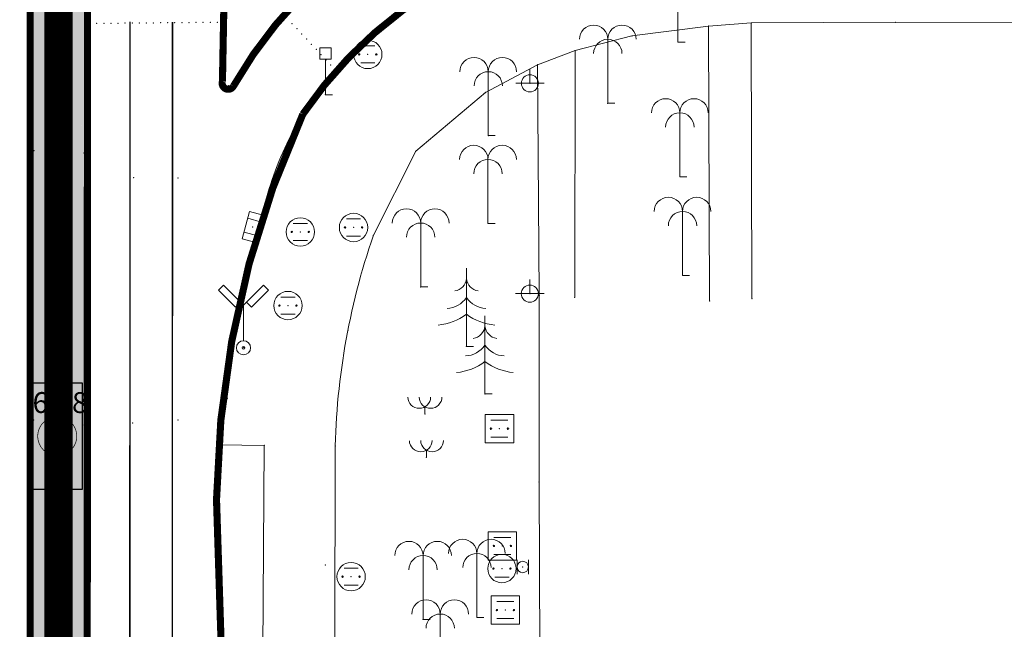
# Model space of a CAD drawing. Units: inches. Extents: x -850 to 13182336, y -766 to 9324877.
# Drawn here: x 6591266 to 6591336, y 4662527 to 4662570 of the extents above; entities that cross this region are included whole.
import ezdxf
from ezdxf.enums import TextEntityAlignment as Align

# ---------------------------------------------------------------- set-up
doc = ezdxf.new("R2010")
doc.units = ezdxf.units.IN
doc.header["$MEASUREMENT"] = 0
doc.linetypes.add('DASHDOT', pattern=[5.6, 4, -0.5, 0.6, -0.5])
for name, color, linetype in [('D03---BLOKOVI', 7, 'Continuous'), ('D03005-PROFIL_CESTE_RUBNJAK', 1, 'Continuous'), ('D03014A-JAVNO_PARKING_GARAZA', 7, 'Continuous'), ('D03014B-JAVNO_PARKING_GARAZA', 11, 'Continuous')]:
    doc.layers.add(name, color=color, linetype=linetype)
for name, color, linetype, lineweight in [('D03001-KONSTR_CESTE_OS', 7, 'DASHDOT', 18), ('GRANICE DUPA', 1, 'FENCELINE1', 70), ('Kote', 7, 'Continuous', 5), ('PODLOGA', 8, 'Continuous', 5), ('zelenilo', 106, 'Continuous', 13)]:
    doc.layers.add(name, color=color, linetype=linetype, lineweight=lineweight)
doc.layers.add('siva', color=7, linetype='Continuous', lineweight=5, true_color=0x999999)
doc.linetypes.add('FENCELINE1', pattern='A,0.25,-0.1,[133,ltypeshp.shx,S=0.1,R=0,X=-0.1,Y=0],-0.1,1', length=1.45)

# ---------------------------------------------------------------- blocks, each defined once
blk = doc.blocks.new('A$C00186E47')
at = {"layer": 'D03014B-JAVNO_PARKING_GARAZA', "lineweight": -3}
blk.add_hatch(color=92, dxfattribs=at).paths.add_polyline_path([(2.38, 10.01), (2.38, -4.99), (-4.62, -4.99), (-4.62, 10.01)])
at = {"layer": 'D03---BLOKOVI', "color": 7, "lineweight": -3, "ltscale": 0.1, "const_width": 0.1}
for points in [[(-3.87, 2.51, -1), (1.63, 2.51, -1)], [(-3.87, 2.51, 1), (1.63, 2.51, 1)]]:
    blk.add_lwpolyline(points, format="xyb", dxfattribs=at)
at = {"layer": 'D03014A-JAVNO_PARKING_GARAZA', "color": 7, "lineweight": -3}
blk.add_lwpolyline([(2.38, 10.01), (2.38, -4.99), (-4.62, -4.99), (-4.62, 10.01)], close=True, dxfattribs=at)
at = {"layer": 'D03---BLOKOVI', "color": 7, "lineweight": -3, "width": 0.9, "flags": 4}
blk.add_attdef('UZS', text='', height=2, rotation=270, dxfattribs=at).set_placement((-1.12, 2.51), align=Align.MIDDLE)
blk = doc.blocks.new('06__AHT OKRUGLI')
at = {"color": 0, "lineweight": 9}
for p, q in [((-0.5, 0.6), (0.5, 0.6)), ((-0.5, -0.6), (0.5, -0.6))]:
    blk.add_line(p, q, dxfattribs=at)
for centre, radius in [((0, 0), 1), ((-0.6, 0), 0.05), ((0, 0), 0.005), ((0.6, 0), 0.05)]:
    blk.add_circle(centre, radius, dxfattribs=at)
at = {"flags": 1}
for tag, p in [('POINTNUMBER', (0, 0)), ('COMMENT', (0, -1.25))]:
    blk.add_attdef(tag, p, '', height=1, dxfattribs=at)
blk = doc.blocks.new('12_SLIVNIK_11')
at = {"color": 0, "lineweight": 9}
for p, q in [((-1, -0.5), (-1, 0.5)), ((-1, 0.5), (1, 0.5)), ((-0.5, 0.5), (-0.5, -0.5)), ((0.5, 0.5), (0.5, -0.5)), ((1, 0.5), (1, -0.5)), ((1, -0.5), (-1, -0.5))]:
    blk.add_line(p, q, dxfattribs=at)
blk.add_circle((0, 0), 0.01, dxfattribs=at)
at = {"flags": 1}
for tag, p in [('POINTNUMBER', (0, 0)), ('COMMENT', (0, -1.25))]:
    blk.add_attdef(tag, p, '', height=1, dxfattribs=at)
blk = doc.blocks.new('10_STUB ZA PO_ NOS_E_L-2_6')
at = {"color": 0, "lineweight": 9}
for p, q in [((-1.414214, 4.414214), (-1.767767, 4.06066)), ((0, 3), (-1.414214, 4.414214)), ((0, 3), (1.414214, 4.414214)), ((1.414214, 4.414214), (1.767767, 4.06066)), ((-1.767767, 4.06066), (-0.565685, 2.858579)), ((1.767767, 4.06066), (0.565685, 2.858579)), ((-0.565685, 2.858579), (-0.212132, 3.212132)), ((0, 0.5), (0, 3)), ((0.565685, 2.858579), (0.212132, 3.212132))]:
    blk.add_line(p, q, dxfattribs=at)
for radius in [0.5, 0.1]:
    blk.add_circle((0, 0), radius, dxfattribs=at)
at = {"flags": 1}
for tag, p in [('POINTNUMBER', (0, 0)), ('COMMENT', (0, -1.25))]:
    blk.add_attdef(tag, p, '', height=1, dxfattribs=at)
blk = doc.blocks.new('13_TABLA NAZIV MESTA_14')
at = {"color": 0, "lineweight": 9}
for p, q in [((1.5, 4), (-1.5, 4)), ((-1.5, 4), (-1.5, 2.5)), ((1.5, 2.5), (1.5, 4)), ((-1.5, 2.5), (0, 2.5)), ((0, 0), (0, 2.5)), ((0, 2.5), (1.5, 2.5)), ((0.8, 0), (0, 0))]:
    blk.add_line(p, q, dxfattribs=at)
at = {"flags": 1}
for tag, p in [('POINTNUMBER', (0, 0)), ('COMMENT', (0, -1.25))]:
    blk.add_attdef(tag, p, '', height=1, dxfattribs=at)
blk = doc.blocks.new('MASLINA')
at = {"color": 0, "lineweight": 9}
blk.add_line((0, 0.5), (0, 0), dxfattribs=at)
for centre, start, end in [((-0.4, 1.19282), 181.1015794, 359.4827551), ((0.4, 1.19282), 180.8094016, 359.7749703)]:
    blk.add_arc(centre, 0.8, start, end, dxfattribs=at)
at = {"flags": 1}
for tag, p in [('POINTNUMBER', (0, 0)), ('COMMENT', (0, -1.25))]:
    blk.add_attdef(tag, p, '', height=1, dxfattribs=at)
blk = doc.blocks.new('16_USAMLJENO DRVO 5_19')
at = {"color": 0, "lineweight": 9}
for p, q in [((0, 4.5), (0, 0)), ((0, 0), (0.5, 0))]:
    blk.add_line(p, q, dxfattribs=at)
for centre in [(-1, 4.5), (1, 4.5), (0, 3.5)]:
    blk.add_arc(centre, 1, 0, 180, dxfattribs=at)
at = {"flags": 1}
for tag, p in [('POINTNUMBER', (0, 0)), ('COMMENT', (0, -1.25))]:
    blk.add_attdef(tag, p, '', height=1, dxfattribs=at)
blk = doc.blocks.new('14_USAMLJENO DRVO 3_16')
at = {"color": 0, "lineweight": 9}
for p, q in [((0, 5.5), (0, 0)), ((0, 0), (0.5, 0))]:
    blk.add_line(p, q, dxfattribs=at)
for centre, radius, start, end in [((-0.970347, 4.867833), 0.975179, 278.42161124, 354.2939494), ((0.970347, 4.867833), 0.975179, 185.7060506, 261.57838876), ((-1.468609, 4.447057), 1.784168, 273.27491419, 325.39977498), ((1.468609, 4.447057), 1.784167, 214.60022502, 266.72508581), ((-2.38041, 5.482029), 4.000158, 275.45700267, 306.51826222), ((2.38041, 5.482029), 4.000158, 233.48173778, 264.54299733)]:
    blk.add_arc(centre, radius, start, end, dxfattribs=at)
at = {"flags": 1}
for tag, p in [('POINTNUMBER', (0, 0)), ('COMMENT', (0, -1.25))]:
    blk.add_attdef(tag, p, '', height=1, dxfattribs=at)
blk = doc.blocks.new('05__AHT  EETVRTAST')
at = {"color": 0, "lineweight": 9}
for p, q in [((1, 1), (-1, 1)), ((-1, 1), (-1, -1)), ((1, -1), (1, 1)), ((-0.6, 0.6), (0.6, 0.6)), ((-0.6, -0.6), (0.6, -0.6)), ((-1, -1), (1, -1))]:
    blk.add_line(p, q, dxfattribs=at)
for centre, radius in [((-0.6, 0), 0.05), ((0, 0), 0.005), ((0.6, 0), 0.05)]:
    blk.add_circle(centre, radius, dxfattribs=at)
at = {"flags": 1}
for tag, p in [('POINTNUMBER', (0, 0)), ('COMMENT', (0, -1.25))]:
    blk.add_attdef(tag, p, '', height=1, dxfattribs=at)
blk = doc.blocks.new('29_VODOMER')
at = {"color": 0, "lineweight": 9}
for p, q in [((-0.4, 0.5), (-0.4, -0.5)), ((0.4, 0.5), (0.4, -0.5))]:
    blk.add_line(p, q, dxfattribs=at)
blk.add_circle((0, 0), 0.4, dxfattribs=at)
at = {"flags": 1}
for tag, p in [('POINTNUMBER', (0, 0)), ('COMMENT', (0, -1.25))]:
    blk.add_attdef(tag, p, '', height=1, dxfattribs=at)
blk = doc.blocks.new('19_KANDELABAR 2')
at = {"color": 0, "lineweight": 9}
for p, q in [((0, 0), (0, 1)), ((0, 0), (-1, 0)), ((0, 0), (0.11, 0)), ((0.11, 0), (1, 0))]:
    blk.add_line(p, q, dxfattribs=at)
blk.add_circle((0, 0), 0.6, dxfattribs=at)
at = {"flags": 1}
for tag, p in [('POINTNUMBER', (0, 0)), ('COMMENT', (0, -1.25))]:
    blk.add_attdef(tag, p, '', height=1, dxfattribs=at)
blk = doc.blocks.new('10_SAOB_ ZNAK UPOZORENJA')
at = {"color": 0, "lineweight": 9}
for p, q in [((0.4, 3.3), (-0.4, 3.3)), ((-0.4, 3.3), (-0.4, 2.5)), ((0.4, 2.5), (0.4, 3.3)), ((-0.4, 2.5), (0, 2.5)), ((0, 0), (0, 2.5)), ((0, 2.5), (0.4, 2.5)), ((0.5, 0), (0, 0))]:
    blk.add_line(p, q, dxfattribs=at)
at = {"flags": 1}
for tag, p in [('POINTNUMBER', (0, 0)), ('COMMENT', (0, -1.25))]:
    blk.add_attdef(tag, p, '', height=1, dxfattribs=at)
blk = doc.blocks.new('A$C43350F37')
at = {"layer": 'PODLOGA', "linetype": 'Continuous', "lineweight": 9}
for p, q in [((1270.938, -23.551, 6.979), (1270.893, -39.006, 6.885)), ((1266.907, -38.832, 6.885), (1266.903, -24.136, 6.974)), ((1280.699, -27.093, 7.046), (1280.448, -34.215, 6.883)), ((1317.743, -29.85, 7.658), (1314.733, -30.076, 7.616)), ((1327.893, -29.802, 7.822), (1317.743, -29.85, 7.658)), ((1317.743, -29.85, 7.658), (1317.782, -49.271, 7.585)), ((1346.399, -29.849, 7.957), (1327.893, -29.802, 7.822)), ((1314.733, -30.076, 7.616), (1309.329, -30.768, 7.506)), ((1314.801, -49.44, 7.544), (1314.733, -30.076, 7.616)), ((1309.329, -30.768, 7.506), (1305.318, -31.798, 7.424)), ((1305.318, -31.798, 7.424), (1302.676, -32.805, 7.38)), ((1305.318, -31.798, 7.424), (1305.294, -49.176, 7.417)), ((1302.676, -32.805, 7.38), (1298.999, -34.751, 7.281)), ((1302.792, -49.034, 7.383), (1302.676, -32.805, 7.38)), ((1298.999, -34.751, 7.281), (1294.087, -38.893, 7.074)), ((1266.891, -57.821, 6.785), (1266.907, -38.832, 6.885)), ((1270.893, -39.006, 6.885), (1270.848, -58.17, 6.775)), ((1294.087, -38.893, 7.074), (1291.102, -44.81, 6.913)), ((1302.786, -62.198, 7.368), (1302.792, -49.034, 7.383)), ((1266.891, -73.682, 6.68), (1266.891, -57.821, 6.785)), ((1270.848, -58.17, 6.775), (1270.85, -73.657, 6.703)), ((1283.405, -59.606, 6.697), (1280.24, -59.565, 6.621)), ((1283.405, -59.606, 6.697), (1283.311, -74.174, 6.632)), ((1288.377, -73.853, 6.71), (1288.405, -59.649, 6.779)), ((1302.861, -82.862, 7.256), (1302.786, -62.198, 7.368))]:
    blk.add_line(p, q, dxfattribs=at)
for points in [[(1284.601, -29.514, 6.935), (1284.348, -29.812, 6.93), (1284.1, -30.113, 6.924), (1283.855, -30.418, 6.919), (1283.614, -30.725, 6.914), (1283.377, -31.036, 6.908), (1283.145, -31.35, 6.903), (1282.916, -31.666, 6.898), (1282.691, -31.986, 6.893), (1282.47, -32.308, 6.887), (1282.254, -32.633, 6.882), (1282.042, -32.961, 6.877), (1281.834, -33.292, 6.872), (1281.63, -33.625, 6.866), (1281.43, -33.961, 6.861), (1281.235, -34.299, 6.856), (1281.235, -34.299, 6.856)], [(1292.359, -29.579, 6.962), (1292.029, -29.833, 6.955), (1292.029, -29.833, 6.955)], [(1292.029, -29.833, 6.955), (1291.759, -30.037, 6.95), (1291.491, -30.244, 6.945), (1291.227, -30.456, 6.939), (1290.966, -30.671, 6.934), (1290.708, -30.89, 6.929), (1290.453, -31.113, 6.924), (1290.201, -31.34, 6.918), (1289.953, -31.571, 6.913), (1289.709, -31.805, 6.908), (1289.467, -32.042, 6.903), (1289.23, -32.283, 6.897), (1288.996, -32.528, 6.892), (1288.765, -32.776, 6.886), (1288.538, -33.027, 6.881), (1288.315, -33.282, 6.876), (1288.096, -33.54, 6.87), (1287.881, -33.801, 6.865), (1287.669, -34.065, 6.859), (1287.461, -34.333, 6.854), (1287.257, -34.603, 6.849), (1287.058, -34.877, 6.843), (1286.862, -35.153, 6.838), (1286.67, -35.432, 6.832), (1286.483, -35.714, 6.827), (1286.3, -35.999, 6.821), (1286.121, -36.286, 6.816), (1285.946, -36.576, 6.811), (1285.775, -36.868, 6.805), (1285.609, -37.163, 6.8), (1285.447, -37.461, 6.794), (1285.29, -37.76, 6.789), (1285.137, -38.062, 6.784), (1284.988, -38.367, 6.778), (1284.844, -38.673, 6.773), (1284.704, -38.981, 6.767), (1284.569, -39.292, 6.762), (1284.439, -39.604, 6.757), (1284.313, -39.919, 6.752), (1284.192, -40.235, 6.746), (1284.076, -40.553, 6.741), (1283.964, -40.872, 6.736), (1283.857, -41.193, 6.731), (1283.754, -41.516, 6.725), (1283.657, -41.84, 6.72), (1283.564, -42.166, 6.715), (1283.564, -42.166, 6.715)], [(1280.448, -34.215, 6.883), (1280.576, -34.438, 6.878), (1280.811, -34.543, 6.87), (1281.063, -34.49, 6.861), (1281.235, -34.299, 6.856), (1281.235, -34.299, 6.856)], [(1283.564, -42.166, 6.715), (1283.378, -42.774, 6.712), (1283.197, -43.384, 6.708), (1283.021, -43.995, 6.705), (1282.85, -44.607, 6.702), (1282.683, -45.221, 6.698), (1282.522, -45.836, 6.695), (1282.366, -46.452, 6.692), (1282.214, -47.07, 6.688), (1282.068, -47.689, 6.685), (1281.926, -48.309, 6.682), (1281.789, -48.93, 6.678), (1281.658, -49.552, 6.675), (1281.531, -50.175, 6.672), (1281.41, -50.799, 6.668), (1281.293, -51.424, 6.665), (1281.181, -52.05, 6.661), (1281.075, -52.677, 6.658), (1280.973, -53.305, 6.655), (1280.877, -53.934, 6.651), (1280.785, -54.563, 6.648), (1280.699, -55.193, 6.645), (1280.618, -55.823, 6.641), (1280.541, -56.455, 6.638), (1280.47, -57.087, 6.634), (1280.404, -57.719, 6.631), (1280.343, -58.352, 6.628), (1280.287, -58.986, 6.624), (1280.236, -59.619, 6.621), (1280.19, -60.254, 6.617), (1280.15, -60.888, 6.614), (1280.114, -61.523, 6.611), (1280.083, -62.158, 6.607), (1280.058, -62.794, 6.604), (1280.038, -63.429, 6.601), (1280.022, -64.065, 6.597), (1280.012, -64.701, 6.594), (1280.007, -65.337, 6.59), (1280.007, -65.973, 6.587), (1280.012, -66.608, 6.584), (1280.022, -67.244, 6.58), (1280.038, -67.88, 6.577), (1280.058, -68.516, 6.574), (1280.084, -69.151, 6.57), (1280.114, -69.786, 6.567), (1280.15, -70.421, 6.564), (1280.191, -71.056, 6.56), (1280.237, -71.69, 6.557), (1280.288, -72.324, 6.554), (1280.344, -72.957, 6.55)], [(1291.102, -44.81, 6.913), (1290.939, -45.288, 6.909), (1290.782, -45.767, 6.904), (1290.629, -46.248, 6.9), (1290.481, -46.731, 6.895), (1290.338, -47.215, 6.891), (1290.2, -47.7, 6.886), (1290.067, -48.187, 6.882), (1289.939, -48.675, 6.877), (1289.816, -49.165, 6.873), (1289.698, -49.656, 6.868), (1289.585, -50.148, 6.864), (1289.477, -50.641, 6.859), (1289.375, -51.135, 6.855), (1289.277, -51.63, 6.85), (1289.184, -52.126, 6.846), (1289.096, -52.623, 6.842), (1289.014, -53.121, 6.837), (1288.936, -53.62, 6.833), (1288.864, -54.119, 6.828), (1288.796, -54.619, 6.824), (1288.734, -55.12, 6.819), (1288.677, -55.622, 6.815), (1288.625, -56.124, 6.81), (1288.578, -56.626, 6.806), (1288.536, -57.129, 6.801), (1288.5, -57.633, 6.797), (1288.468, -58.136, 6.792), (1288.442, -58.64, 6.788), (1288.421, -59.145, 6.783), (1288.405, -59.649, 6.779), (1288.405, -59.649, 6.779)]]:
    blk.add_polyline3d(points, dxfattribs=at)
at = {"layer": 'PODLOGA', "lineweight": 9}
for p in [(1266.894, -29.783, 6.938), (1270.94, -29.815, 6.936), (1276.095, -29.846), (1276.595, -29.841), (1277.095, -29.836), (1277.595, -29.831), (1278.095, -29.826), (1278.595, -29.821), (1279.095, -29.817), (1279.595, -29.812), (1280.095, -29.807), (1280.605, -29.765, 6.985), (1292.029, -29.833, 6.955), (1317.743, -29.85, 7.658), (1327.893, -29.802, 7.822), (1271.595, -29.89), (1272.095, -29.885), (1272.595, -29.88), (1273.095, -29.875), (1273.595, -29.87), (1274.095, -29.866), (1274.595, -29.861), (1275.095, -29.856), (1275.595, -29.851), (1285.363, -29.895), (1285.705, -30.26), (1314.733, -30.076, 7.616), (1286.046, -30.626), (1286.387, -30.991), (1309.329, -30.768, 7.506), (1312.572, -31.202, 7.449), (1286.728, -31.357), (1287.069, -31.722), (1305.318, -31.798, 7.424), (1287.41, -32.088), (1287.751, -32.454), (1290.704, -32.073, 7.1), (1288.092, -32.819), (1288.416, -33.166, 6.848), (1302.676, -32.805, 7.38), (1288.403, -33.554, 6.99), (1280.448, -34.215, 6.883), (1280.798, -34.541, 6.885), (1280.863, -34.283, 6.993), (1281.235, -34.299, 6.856), (1302.135, -34.108, 7.361), (1287.719, -34.91, 6.99), (1298.999, -34.751, 7.281), (1307.625, -35.509, 7.319), (1299.196, -37.787, 7.201), (1266.907, -38.832, 6.885), (1267.173, -38.848, 6.979), (1270.684, -39.019, 6.985), (1270.893, -39.006, 6.885), (1294.087, -38.893, 7.074), (1274.193, -40.761, 6.817), (1277.334, -40.785, 6.792), (1312.705, -40.689, 7.458), (1283.564, -42.166, 6.715), (1283.819, -42.195, 6.835), (1282.592, -44.228, 6.669), (1289.7, -44.261, 6.888), (1299.178, -43.972, 7.164), (1285.947, -44.575, 6.849), (1291.102, -44.81, 6.913), (1312.894, -47.635, 7.399), (1294.433, -48.446, 7.037), (1268.806, -48.928, 6.817), (1302.129, -48.922, 7.375), (1302.792, -49.034, 7.383), (1305.294, -49.176, 7.417), (1317.782, -49.271, 7.585), (1285.074, -49.76, 6.808), (1314.801, -49.44, 7.544), (1289.303, -51.494, 6.821), (1281.942, -52.733, 6.737), (1297.661, -52.634, 7.164), (1280.569, -56.222, 6.621), (1298.964, -55.978, 7.299), (1280.801, -56.29, 6.725), (1294.731, -57.391, 7.119), (1266.891, -57.821, 6.785), (1267.157, -57.811, 6.868), (1270.601, -58.178, 6.882), (1270.848, -58.17, 6.775), (1274.118, -58.042, 6.728), (1277.32, -57.827, 6.671), (1299.989, -58.429, 7.342), (1280.24, -59.565, 6.621), (1283.405, -59.606, 6.697), (1288.405, -59.649, 6.779), (1294.836, -60.455, 7.11), (1302.786, -62.198, 7.368), (1300.195, -66.691, 7.337), (1287.703, -68.034, 6.72), (1300.16, -68.284, 7.289), (1301.625, -68.173, 7.345), (1289.528, -68.851, 6.8), (1300.405, -71.207, 7.343), (1294.602, -71.866, 7.122), (1298.397, -71.72, 7.167)]:
    blk.add_point(p, dxfattribs=at)
for name, p in [('16_USAMLJENO DRVO 5_19', (1312.572, -31.202)), ('16_USAMLJENO DRVO 5_19', (1307.625, -35.509)), ('06__AHT OKRUGLI', (1290.704, -32.073)), ('10_SAOB_ ZNAK UPOZORENJA', (1287.719, -34.91)), ('16_USAMLJENO DRVO 5_19', (1299.196, -37.787)), ('19_KANDELABAR 2', (1302.135, -34.108)), ('16_USAMLJENO DRVO 5_19', (1312.705, -40.689)), ('16_USAMLJENO DRVO 5_19', (1299.178, -43.972)), ('16_USAMLJENO DRVO 5_19', (1312.894, -47.635)), ('16_USAMLJENO DRVO 5_19', (1294.433, -48.446)), ('06__AHT OKRUGLI', (1285.947, -44.575)), ('06__AHT OKRUGLI', (1289.7, -44.261)), ('14_USAMLJENO DRVO 3_16', (1297.661, -52.634)), ('19_KANDELABAR 2', (1302.129, -48.922)), ('06__AHT OKRUGLI', (1285.074, -49.76)), ('14_USAMLJENO DRVO 3_16', (1298.964, -55.978)), ('MASLINA', (1294.731, -57.391)), ('05__AHT  EETVRTAST', (1299.989, -58.429)), ('MASLINA', (1294.836, -60.455)), ('05__AHT  EETVRTAST', (1300.195, -66.691)), ('16_USAMLJENO DRVO 5_19', (1294.602, -71.866)), ('16_USAMLJENO DRVO 5_19', (1298.397, -71.72)), ('06__AHT OKRUGLI', (1300.16, -68.284)), ('06__AHT OKRUGLI', (1289.528, -68.851)), ('29_VODOMER', (1301.625, -68.173)), ('16_USAMLJENO DRVO 5_19', (1295.811, -75.984)), ('05__AHT  EETVRTAST', (1300.405, -71.207))]:
    blk.add_blockref(name, p, dxfattribs=at)
for name, p, rotation in [('12_SLIVNIK_11', (1282.592, -44.228), 74.7619844369281), ('10_STUB ZA PO_ NOS_E_L-2_6', (1281.942, -52.733), 0.02686628327943177)]:
    blk.add_blockref(name, p, dxfattribs=dict(at, rotation=rotation))
at = {"layer": 'PODLOGA', "lineweight": 9, "xscale": 0.5000000000201839, "yscale": 0.5, "rotation": 0.02686633664027879}
blk.add_blockref('13_TABLA NAZIV MESTA_14', (1268.806, -48.928), dxfattribs=at)
at = {"layer": 'PODLOGA', "lineweight": 9, "insert": (1269.014, -57.327), "char_height": 1.47, "width": 6.8, "attachment_point": 8}
blk.add_mtext('\\fGeorgia|i0|b0|c0;6.88', dxfattribs=at)
blk = doc.blocks.new('A$C331A683B')
at = {"layer": 'siva'}
h = blk.add_hatch(dxfattribs=at)
h.set_pattern_fill('ANSI31', color=256, angle=90, style=0)
h.set_pattern_definition([(45, (-190.1926, -816.51573), (-0.088388348, 0.088388348), [])])
h.paths.add_polyline_path([(-4.572, 5.805), (-4.572, 2.805), (-1.572, 2.805, 0.414214)])
h.paths.add_polyline_path([(-4.572, 2.805), (-7.572, 2.805, 0.414214), (-4.572, -0.195)])
at = {"layer": 'Kote'}
for p, q in [((-4.572, -5.426), (-4.572, 11.035)), ((-12.845, 2.805), (12.258, 2.805))]:
    blk.add_line(p, q, dxfattribs=at)
blk.add_circle((-4.572, 2.805), 3, dxfattribs=at)

msp = doc.modelspace()

# ---------------------------------------------------------------- hatches: boundary and pattern name
at = {"layer": 'zelenilo', "lineweight": 18}
h = msp.add_hatch(dxfattribs=at)
h.set_pattern_fill('DOTS', color=3, scale=8.340095, style=0)
h.set_pattern_definition([(7e-10, (0.02406, -0.05984), (0.260627984282, 0.52125596858), [0, -0.521255968578])])
edge = h.paths.add_edge_path()
edge.add_arc((6591268.879, 4662262.27), 2.017, 170.4767, 355.36298)
edge.add_line((6591270.477, 4662577.349), (6591270.962, 4662576.389))
edge.add_line((6591270.962, 4662576.389), (6591270.89, 4662262.107))
edge.add_line((6591266.889, 4662262.603), (6591266.927, 4662575.804))
edge.add_line((6591266.927, 4662575.804), (6591267.522, 4662577.568))
edge.add_line((6591267.522, 4662577.568), (6591267.701, 4662577.89))
edge.add_arc((6591268.976, 4662577.042), 1.532, 11.56034, 146.38202)

# ---------------------------------------------------------------- linework, layer by layer
at = {"layer": 'D03001-KONSTR_CESTE_OS', "const_width": 0.1, "elevation": 6.979, "flags": 128}
for points in [[(6591273.937, 4662570.224), (6591273.865, 4662262.166)], [(6591276.937, 4662570.209), (6591276.867, 4662268.514)]]:
    msp.add_lwpolyline(points, dxfattribs=at)
at = {"layer": 'D03005-PROFIL_CESTE_RUBNJAK', "const_width": 0.5}
msp.add_lwpolyline([(6591266.865, 4662262.663), (6591266.903, 4662575.864), (6591267.498, 4662577.627), (6591267.677, 4662577.95)], dxfattribs=at)
for points, elevation in [([(6591294.429, 4662578.067), (6591280.686, 4662578.156), (6591280.456, 4662566.018)], 6.856), ([(6591270.453, 4662577.409), (6591270.938, 4662576.449), (6591270.865, 4662262.166)], 6.979), ([(6591280.038, 4662536.571), (6591280.344, 4662527.043), (6591280.293, 4662452.752), (6591280.356, 4662281.913), (6591280.326, 4662268.544), (6591280.326, 4662268.544)], 6.601)]:
    msp.add_lwpolyline(points, dxfattribs=dict(at, elevation=elevation))
for points, elevation in [([(6591294.429, 4662578.067, 0.151426), (6591281.236, 4662565.703, 1)], 6.856), ([(6591286.121, 4662563.714, -0.14982), (6591299.902, 4662574.782, 1)], 6.601), ([(6591281.235, 4662565.701, -0.916974), (6591280.457, 4662566.02, 1)], 13.736), ([(6591280.038, 4662536.571, -0.10412), (6591286.121, 4662563.714, 1)], 6.601)]:
    msp.add_lwpolyline(points, format="xyb", dxfattribs=dict(at, elevation=elevation))
at = {"layer": 'GRANICE DUPA', "linetype": 'FENCELINE1', "ltscale": 5, "const_width": 2, "elevation": 6.536}
msp.add_lwpolyline([(6591268.9, 4661673.298), (6591268.9, 4662589.71), (6591268.9, 4662589.71), (6590569.603, 4662589.71)], dxfattribs=at)

# ---------------------------------------------------------------- block references
at = {"layer": 'Kote', "xscale": 1.200000000186265, "yscale": 1.200000000186265, "zscale": 1.2, "rotation": 270}
msp.add_blockref('A$C331A683B', (6591265.534, 4662584.224, 6.536), dxfattribs=at)
at = {"layer": 'PODLOGA'}
msp.add_blockref('A$C43350F37', (6590000, 4662600), dxfattribs=at)
at = {"layer": 'zelenilo', "linetype": 'Continuous', "lineweight": 0, "xscale": 0.5, "yscale": 0.5, "zscale": 0.5}
msp.add_blockref('A$C00186E47', (6591269.369, 4662539.785, 0.225), dxfattribs=at).add_auto_attribs({'UZS': 'UZS'})

doc.saveas('drawing.dxf')
